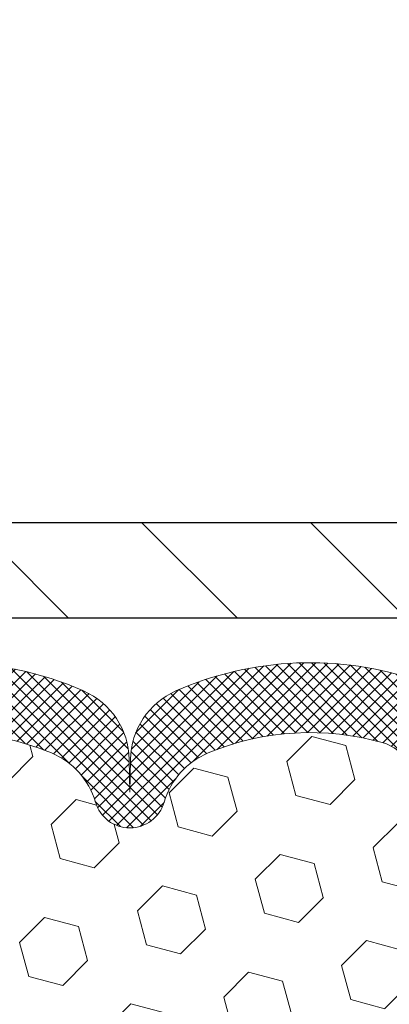
# Model space of a CAD drawing. Extents: x -6 to 3254, y -6 to 1977.
# Drawn here: x 23 to 24, y 15 to 17 of the extents above; entities that cross this region are included whole.
import ezdxf

# ---------------------------------------------------------------- set-up
doc = ezdxf.new("R2010")
doc.units = 0
doc.header["$LTSCALE"] = 5
doc.header["$MEASUREMENT"] = 0
doc.layers.get('DEFPOINTS').update_dxf_attribs({"linetype": 'CONTINUOUS'})
for name, color, linetype, lineweight in [('COVER PLATE - L', 7, 'CONTINUOUS', 25), ('DIMS', 50, 'CONTINUOUS', 25), ('FOAM INSERT - H', 150, 'CONTINUOUS', 9), ('SILICONE BELLOWS - H', 20, 'CONTINUOUS', 13), ('SILICONE BELLOWS - L', 22, 'CONTINUOUS', 13)]:
    doc.layers.add(name, color=color, linetype=linetype, lineweight=lineweight)
doc.dimstyles.new('STANDARD$0', dxfattribs={"dimtxt": 0.18, "dimasz": 0.18, "dimexe": 0.18, "dimexo": 0.0625, "dimgap": 0.09, "dimtad": 0, "dimtih": 1, "dimtoh": 1, "dimdec": 4, "dimzin": 0, "dimdsep": 46, "dimtxsty": 'Standard', "dimcen": 0.09, "dimadec": 0, "dimazin": 0, "dimtfac": 1, "dimtdec": 4, "dimtofl": 0, "dimtmove": 0, "dimatfit": 3, "dimfxl": 1, "dimtolj": 1, "dimtzin": 0, "dimarcsym": 0})

# ---------------------------------------------------------------- blocks, each defined once
blk = doc.blocks.new('*D25')
at = {"layer": 'DEFPOINTS', "color": 0, "transparency": 16777216}
for p in [(28.83639684390654, 18.25775526411777), (4.836396911149521, 15.64113439005003), (28.83639684390654, 15.64113439005256)]:
    blk.add_point(p, dxfattribs=at)
at = {"layer": 'DIMS', "color": 0, "lineweight": -2, "transparency": 16777216}
for p, q in [((4.836396911149521, 15.89113439005003), (4.836396911149521, 18.50775526411777)), ((28.83639684390654, 15.89113439005256), (28.83639684390654, 18.50775526411777)), ((5.086396911149521, 18.25775526411777), (20.84465816970532, 18.25775526411777)), ((28.58639684390654, 18.25775526411777), (23.38632483637199, 18.25775526411777))]:
    blk.add_line(p, q, dxfattribs=at)
at = {"layer": 'DIMS', "color": 0, "transparency": 16777216}
for points in [[(5.086396911149521, 18.29942193078444), (5.086396911149521, 18.2160885974511), (4.836396911149521, 18.25775526411777)], [(28.58639684390654, 18.29942193078444), (28.58639684390654, 18.2160885974511), (28.83639684390654, 18.25775526411777)]]:
    blk.add_solid(points, dxfattribs=at)
at = {"layer": 'DIMS', "color": 0, "transparency": 16777216, "insert": (22.11549150303865, 18.25775526411777), "char_height": 0.25, "attachment_point": 5}
blk.add_mtext('\\A1;24 IN\\P [609.6mm]', dxfattribs=at)

msp = doc.modelspace()

# ---------------------------------------------------------------- hatches: boundary and pattern name
at = {"layer": 'COVER PLATE - L'}
h = msp.add_hatch(dxfattribs=at)
h.set_pattern_fill('ANSI31', color=252, scale=2.5, angle=90, style=0)
h.set_pattern_definition([(135, (11.24320337740407, 5.021761471142035), (-0.2209708691207961, -0.2209708691207961), [])])
h.paths.add_polyline_path([(28.83639684390819, 15.64113443963449), (28.83639684390822, 15.70363443963458), (27.77303150273433, 15.89113443963378), (17.30514684390816, 15.89113443963409), (17.05514684390844, 15.64113443963437)])
at = {"layer": 'FOAM INSERT - H'}
h = msp.add_hatch(dxfattribs=at)
h.set_pattern_fill('HEX', color=256, scale=0.7375, angle=45, style=0)
h.set_pattern_definition([(45, (11.24320337740407, 5.021761471142035), (-0.1129061678314121, 0.1129061678314121), [0.0921875, -0.184375]), (165, (11.24320337740407, 5.021761471142035), (-0.04132652567024627, -0.1542326935016583), [0.0921875, -0.184375]), (105, (11.30838978379471, 5.086947877532673), (-0.1542326935016584, -0.04132652567024618), [0.0921875, -0.184375])])
h.paths.add_polyline_path([(23.76510747138646, 13.52429769248408), (23.77151901656903, 13.66709014266367), (23.78433845986565, 13.88487471883231), (23.76510747138646, 13.94892848322547), (23.78433845986565, 14.10906400497986), (23.790750005048, 14.32044387117241), (23.80745357554606, 14.41938697659111), (23.79047647496357, 14.53277011490712), (23.78915863787388, 14.84644347792325, -0.07061630252694472), (23.77389684390819, 14.91787867574316), (23.77389684390819, 15.13980942327981, -0.3419987130698855), (23.73874059392445, 15.09442289970411, -0.4678085754942512), (23.62180427811889, 15.17833781695821), (23.61838068865286, 15.22501257591238, 0.3139936889087842), (23.54634157143296, 15.31378626041927, 0.1703223993724422), (23.08755169157094, 15.28769443268964, 0.2270609531019417), (22.9723510648525, 15.15897433495331, -0.750246442096893), (22.79233451485602, 15.15897433495328, 0.2270609531017113), (22.67713388813759, 15.28769443268953, 0.199701344490496), (22.14397061048847, 15.28769443268828, 0.2270609530996774), (22.02876998377106, 15.15897433495299, -0.7502464420944199), (21.84875343377503, 15.15897433495302, 0.2270609530999086), (21.73355280705751, 15.28769443268842, 0.1997013444902897), (21.20038952940872, 15.28769443268958, 0.2270609531018954), (21.08518890269029, 15.15897433495328, -0.75024644209695), (20.90517235269381, 15.15897433495328, 0.2270609531019263), (20.78997172597538, 15.28769443268961, 0.1997013444904296), (20.25680844832637, 15.28769443268828, 0.2270609530996754), (20.14160782160884, 15.15897433495299, -0.7502464420944198), (19.96159127161282, 15.15897433495302, 0.2270609530999526), (19.84639064489529, 15.28769443268845, 0.1997013444903359), (19.31322736724651, 15.28769443268956, 0.2270609531017384), (19.19802674052808, 15.15897433495328, -0.7502464420968645), (19.01801019053171, 15.15897433495325, 0.2270609531016882), (18.90280956381328, 15.28769443268947, 0.1997013444903579), (18.36964628616438, 15.28769443268848, 0.2270609531000023), (18.25444565944686, 15.15897433495305, -0.7502464420944199), (18.07442910945083, 15.15897433495302, 0.2270609530997945), (17.95922848273331, 15.28769443268836, 0.169855977624061), (17.50164820500534, 15.31413368154977, 0.3144917597445024), (17.42943481089237, 15.22530994134851), (17.42598940969772, 15.17833781695852, -0.4678085753729307), (17.30905309392286, 15.09442289967398, -0.3419987132082541), (17.27389684390842, 15.13980942326616), (17.27389684390819, 14.91787867574367, -0.1620058556710406), (17.21139684390819, 14.76613443963475), (17.21139684390819, 14.07863443963446, 0.4142135623730951), (17.02389684390819, 13.89113443963446), (17.02389684390819, 13.57863443963446, 0.4142135623730951), (17.21139684390819, 13.39113443963446), (17.21139684390819, 12.89113443963446, 0.4142135623730951), (17.02389684390819, 12.70363443963446), (17.02389684390819, 12.39113443963446, 0.4142135623730951), (17.21139684390819, 12.20363443963446), (17.21139684390819, 10.64113443963446), (23.8020694284448, 10.64113443963446), (23.78940493298622, 10.69808644765248), (23.80468651645783, 10.82334875986179), (23.77412324679501, 10.93333509870009), (23.78940493298633, 11.09831468302951), (23.77106693010087, 11.21746657546165), (23.77717956348938, 11.37328060619763), (23.77412324679501, 11.50465326211), (23.77761961392703, 11.6411344396334), (23.75869957327195, 11.78389436301978), (23.77792691468331, 12.04651857365322), (23.76510747138646, 12.17462610243957), (23.78433845986565, 12.34757326568853), (23.76510747138646, 12.46286915297855), (23.78433845986565, 12.66143737767634), (23.78433845986565, 12.73642950367002), (23.77151901656892, 13.07591689864778), (23.78433845986565, 13.28089205486616)])
at = {"layer": 'SILICONE BELLOWS - H'}
h = msp.add_hatch(dxfattribs=at)
h.set_pattern_fill('ANSI37', color=256, scale=0.1812307692189964, style=0)
h.set_pattern_definition([(135, (398.2970776064642, 68.28327721437904), (0.01601868823430082, 0.01601868823430083), []), (45.00000000000001, (398.2970776064642, 68.28327721437904), (0.01601868823430082, -0.01601868823430082), [])])
edge = h.paths.add_edge_path()
edge.add_arc((21.46697116824155, 14.65324262475466), 0.8705822631058405, 66.22584100616487, 113.7741589952363)
edge.add_arc((21.19663759780503, 15.26692033519169), 0.199999999999966, 113.7741589949985, 179.0000000000434)
edge.add_line((20.99666805877378, 15.27041081647899), (20.99518062769194, 15.18519594687665))
edge.add_line((20.99518062769194, 15.18519594687665), (20.99369319661021, 15.27041081647916))
edge.add_arc((20.79372365757709, 15.26692033519442), 0.2000000000017975, 0.9999999992139671, 66.22584100425385)
edge.add_arc((20.5233900871513, 14.65324262475466), 0.8705822631058397, 66.22584100531124, 113.7741589943826)
edge.add_arc((20.25305651672391, 15.26692033519572), 0.1999999999999527, 113.7741589941416, 179.0000000000434)
edge.add_line((20.05308697769267, 15.27041081648303), (20.05159954661094, 15.18519594687665))
edge.add_line((20.05159954661094, 15.18519594687665), (20.0501121155291, 15.2704108164832))
edge.add_arc((19.85014257649602, 15.26692033519853), 0.2000000000017535, 0.9999999991917925, 66.22584100511575)
edge.add_arc((19.5798090060794, 14.65324262475462), 0.8705822631059025, 66.22584100617127, 113.7741589952391)
edge.add_arc((19.30947543564281, 15.26692033519169), 0.1999999999999613, 113.774158994998, 179.0000000000445)
edge.add_line((19.10950589661157, 15.27041081647899), (19.10801846552984, 15.18519594687665))
edge.add_line((19.10801846552984, 15.18519594687665), (19.10653103444834, 15.27041081647879))
edge.add_arc((18.90656149541526, 15.26692033519433), 0.2000000000017499, 0.9999999991337881, 66.2258410042258)
edge.add_arc((18.6362279249891, 14.65324262475454), 0.8705822631059668, 66.22584100528297, 113.7741589943552)
edge.add_arc((18.36589435456186, 15.26692033519575), 0.2000000000000124, 113.7741589940807, 178.9999999999791)
edge.add_line((18.16592481553057, 15.27041081648328), (18.16443738444873, 15.18519594687665))
edge.add_line((18.16443738444873, 15.18519594687665), (18.162949953367, 15.27041081648303))
edge.add_arc((17.9629804143339, 15.2669203351984), 0.2000000000017812, 0.9999999991804566, 66.22584100511035)
edge.add_arc((17.69264684391756, 14.65324262475446), 0.8705822631058368, 66.22584100618775, 109.0388407424344)
edge.add_arc((17.47389684390864, 15.2871424662817), 0.1999999999999912, 109.0388407421437, 179.9999999999389)
edge.add_line((17.27389684390864, 15.28714246628191), (17.27389684390842, 15.13980942326605))
edge.add_arc((17.32077184390849, 15.13980942326611), 0.0468750000000675, 180.000000000076, 255.5224878213254)
edge.add_arc((17.33249059389676, 15.18519594686872), 0.0937500000109185, 255.5224878268125, 355.8048724066384)
edge.add_line((17.42598940969772, 15.17833781695852), (17.42943481089237, 15.22530994134851))
edge.add_arc((17.52916688107085, 15.21799460277235), 0.1000000000028411, 105.97314418634261, 175.8048724032326, ccw=False)
edge.add_arc((17.6926468439073, 14.64686200219908), 0.6940691421795705, 67.41304405682632, 105.9731441840506, ccw=False)
edge.add_arc((17.88241145612162, 15.10303489618243), 0.200000000000065, 16.242133128585408, 67.41304405685338, ccw=False)
edge.add_arc((18.16443738444885, 15.18519594687666), 0.09374999999995733, 196.2421331285509, 343.7578668714491)
edge.add_arc((18.44646331277606, 15.10303489618256), 0.2000000000000165, 112.58695594314909, 163.7578668714504, ccw=False)
edge.add_arc((18.63622792499016, 14.64686200219906), 0.6940691421795844, 67.41304405708507, 112.5869559431531, ccw=False)
edge.add_arc((18.82599253720238, 15.10303489618338), 0.1999999999999852, 16.242133128384182, 67.4130440570886, ccw=False)
edge.add_arc((19.1080184655299, 15.18519594687666), 0.0937500000000495, 196.2421331283716, 343.7578668716284)
edge.add_arc((19.39004439385742, 15.10303489618341), 0.199999999999987, 112.58695594291439, 163.7578668716249, ccw=False)
edge.add_arc((19.57980900606961, 14.646862002199), 0.694069142179655, 67.41304405685747, 112.5869559429106, ccw=False)
edge.add_arc((19.76957361828362, 15.10303489618265), 0.1999999999999874, 16.242133128526007, 67.41304405684849, ccw=False)
edge.add_arc((20.05159954661083, 15.18519594687665), 0.09374999999995676, 196.242133128542, 343.7578668714402)
edge.add_arc((20.33362547493807, 15.10303489618238), 0.200000000000085, 112.58695594314969, 163.7578668714121, ccw=False)
edge.add_arc((20.52339008715244, 14.64686200219908), 0.6940691421795763, 67.41304405710099, 112.58695594317979, ccw=False)
edge.add_arc((20.71315469936447, 15.10303489618349), 0.199999999999963, 16.242133128352123, 67.41304405708257, ccw=False)
edge.add_arc((20.99518062769205, 15.18519594687668), 0.09375000000010614, 196.242133128374, 343.7578668716439)
edge.add_arc((21.2772065560196, 15.10303489618351), 0.1999999999999369, 112.58695594291049, 163.7578668716415, ccw=False)
edge.add_arc((21.46697116823168, 14.646862002199), 0.6940691421796542, 67.41304405684508, 112.5869559428983, ccw=False)
edge.add_arc((21.65673578044583, 15.10303489618256), 0.2000000000000167, 16.24213312854971, 67.41304405685088, ccw=False)
edge.add_arc((21.93876170877304, 15.18519594687666), 0.09374999999995733, 196.2421331285509, 343.7578668714491)
edge.add_arc((22.22078763710021, 15.10303489618255), 0.1999999999999761, 112.58695594317479, 163.7578668714427, ccw=False)
edge.add_arc((22.4105522493145, 14.64686200219908), 0.6940691421795848, 67.413044057087, 112.58695594317541, ccw=False)
edge.add_arc((22.60031686152666, 15.10303489618339), 0.2000000000000092, 16.242133128377986, 67.41304405708257, ccw=False)
edge.add_arc((22.88234278985426, 15.18519594687669), 0.09375000000010812, 196.2421331283782, 343.7578668716397)
edge.add_arc((23.16436871818181, 15.10303489618351), 0.1999999999999369, 112.58695594291049, 163.7578668716415, ccw=False)
edge.add_arc((23.35413333039389, 14.646862002199), 0.6940691421796509, 73.92296541063303, 112.5869559428983, ccw=False)
edge.add_arc((23.51864861847437, 15.21769723733651), 0.100000000002836, 4.195127596603413, 73.92296540830819, ccw=False)
edge.add_line((23.61838068865286, 15.22501257591238), (23.62180427811889, 15.17833781695821))
edge.add_arc((23.71530309390831, 15.18519594687669), 0.09375000000001421, 184.1951275989275, 284.4775121787494)
edge.add_arc((23.727021843919, 15.13980942327979), 0.04687499998907837, 284.4775121615253, 359.999999982795)
edge.add_line((23.77389684390808, 15.13980942326571), (23.77389684390819, 15.28679180968023))
edge.add_arc((23.57389684390818, 15.28679180968037), 0.2000000000000064, 359.9999999999603, 430.8695263279328)
edge.add_arc((23.35413333039449, 14.65324262475431), 0.8705822631060033, 70.86952632762811, 113.7741589946792)
edge.add_arc((23.08379975996887, 15.26692033519435), 0.2000000000017707, 113.7741589957784, 179.0000000008628)
edge.add_line((22.88383022093576, 15.27041081647882), (22.88234278985415, 15.18519594687665))
edge.add_line((22.88234278985415, 15.18519594687665), (22.88085535877254, 15.27041081647894))
edge.add_arc((22.6808858197413, 15.26692033519166), 0.1999999999999589, 0.9999999999474196, 66.22584100500295)
edge.add_arc((22.41055224930469, 14.65324262475466), 0.8705822631058373, 66.22584100475827, 113.7741589938544)
edge.add_arc((22.14021867888786, 15.26692033519841), 0.200000000001756, 113.7741589949205, 179.000000000822)
edge.add_line((21.94024913985477, 15.27041081648303), (21.93876170877304, 15.18519594687665))
edge.add_line((21.93876170877304, 15.18519594687665), (21.93727427769132, 15.27041081648309))
edge.add_arc((21.73730473865821, 15.26692033519846), 0.2000000000017812, 0.9999999991809652, 66.22584100511057)

# ---------------------------------------------------------------- linework, layer by layer
at = {"layer": 'COVER PLATE - L'}
for p, q in [((17.30514684390819, 15.89113443963409), (27.77303150273436, 15.89113443963378)), ((4.83639684390819, 15.64113443963424), (28.83639684390819, 15.64113443963449))]:
    msp.add_line(p, q, dxfattribs=at)
at = {"layer": 'SILICONE BELLOWS - L'}
msp.add_lwpolyline([(22.14397061048847, 15.2876944326883, -0.199701344490496), (22.67713388813759, 15.28769443268953, -0.2270609531017036), (22.79233451485602, 15.15897433495328, 0.7502464420968932), (22.9723510648525, 15.15897433495331, -0.2270609531018247), (23.08755169157094, 15.28769443268958, -0.1703223993742424), (23.54634157143762, 15.31378626041793, -0.3139936888956562), (23.61838068865286, 15.22501257591238), (23.62180427811889, 15.17833781695821, 0.4678085754018813), (23.73874059389694, 15.094422899697, 0.3419987131547466), (23.77389684390808, 15.13980942326571), (23.77389684390819, 15.28679180968023, 0.3194750056404526), (23.63944093166602, 15.47574675817338, 0.1894248485434079), (23.00317324020621, 15.44994865079516, 0.2925428622357655), (22.88383022093576, 15.27041081647882), (22.88234278985415, 15.18519594687665), (22.88085535877254, 15.27041081647894, 0.2925428622356252), (22.76151233950073, 15.44994865079192, 0.210497544108508), (22.05959215912794, 15.44994865080042, 0.2925428622396358)], format="xyb", dxfattribs=at)

# ---------------------------------------------------------------- dimensions: what is measured, and where the dimension line sits
at = {"layer": 'DIMS'}
dim = msp.add_linear_dim(base=(28.83639684390654, 18.25775526411777), p1=(4.836396911149521, 15.64113439005003), p2=(28.83639684390654, 15.64113439005256), text='<>\\P[]', dimstyle='STANDARD$0', override={"dimtxt": 0.25, "dimasz": 0.25, "dimexe": 0.25, "dimexo": 0.25, "dimgap": 0.25, "dimlunit": 5, "dimpost": ' IN', "dimfrac": 2}, dxfattribs=at)
dim.commit()
dim.dimension.update_dxf_attribs({"geometry": '*D25', "text_midpoint": (22.11549150303865, 18.25775526411777), "dimtype": 160})

doc.saveas('drawing.dxf')
